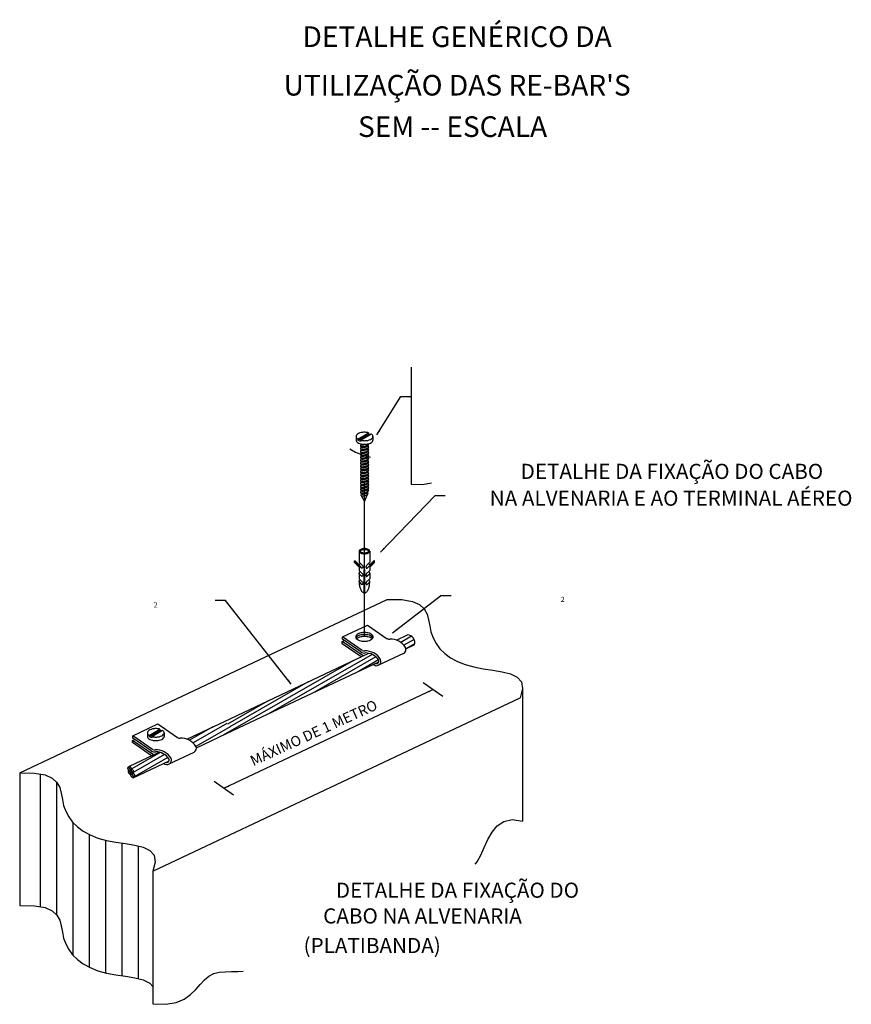
# Model space of a CAD drawing. Extents: x -11693 to 8376, y -1311 to 6425.
# Drawn here: x 3921 to 4606, y -416 to 395 of the extents above; entities that cross this region are included whole.
import ezdxf
from ezdxf.enums import TextEntityAlignment as Align

# ---------------------------------------------------------------- set-up
doc = ezdxf.new("R2010")
doc.units = 0
doc.header["$LTSCALE"] = 10
doc.linetypes.add('DASHDOT', pattern=[25.4, 12.7, -6.35, 0, -6.35])
for name, color, linetype in [('C01', 1, 'CONTINUOUS'), ('C02', 7, 'CONTINUOUS'), ('C04', 7, 'CONTINUOUS'), ('ORIGINAL', 7, 'CONTINUOUS')]:
    doc.layers.add(name, color=color, linetype=linetype)
doc.styles.add('140CL', font='ACENT.shx', dxfattribs={"height": 3.5})
doc.styles.add('80CL', font='romans.shx', dxfattribs={"height": 2})
doc.styles.add('ROMANS', font='simplex.shx')

msp = doc.modelspace()

# ---------------------------------------------------------------- linework, layer by layer
at = {"layer": 'C01'}
for p, q in [((4214.97, 53.27), (4234.69, 84.8)), ((4234.69, 84.8), (4243.01, 84.8)), ((4217.78, -43.41), (4262.79, 3.27)), ((4262.79, 3.27), (4271.18, 3.27)), ((4227.83, -109.75), (4267.22, -79.49)), ((4276.03, -79.47), (4267.33, -79.47)), ((4090.08, -83.16), (4081.54, -83.16)), ((4144.36, -152.15), (4090.08, -83.16)), ((4243.52, -112.76), (4234.63, -117.85)), ((4232.94, -115.04), (4231.21, -116.03)), ((4245.62, -115.34), (4237.2, -120.17)), ((4246.01, -118.9), (4238.84, -123.01)), ((4210.98, -127.64), (4125.5, -176.66)), ((4214.07, -129.65), (4162.83, -159.03)), ((4195.64, -132.65), (4088.19, -194.27)), ((4216.28, -132.17), (4200.16, -141.41)), ((4158.33, -150.26), (4093.83, -187.25)), ((4269.17, -162.25), (4253.02, -151.06)), ((4088.8, -238), (4261.1, -156.66)), ((4124.85, -166.07), (4091.67, -185.09)), ((4091.23, -184.65), (4063.43, -200.59)), ((4079.74, -187.36), (4060.44, -198.43)), ((4093.9, -187.32), (4065.8, -203.44)), ((4036.36, -208.43), (4012.88, -221.89)), ((4040.03, -210.13), (4014.13, -224.98)), ((4042.67, -212.5), (4014.92, -228.41)), ((3937.45, -226.21), (3937.45, -335.53)), ((3950.9, -232.74), (3950.9, -342.06)), ((4096.88, -243.59), (4080.73, -232.4)), ((3964.34, -265.97), (3964.34, -375.29)), ((3977.79, -275.97), (3977.79, -385.29)), ((3991.23, -280.71), (3991.23, -390.03)), ((4004.68, -283.05), (4004.68, -392.37)), ((4018.12, -285.47), (4018.12, -394.79))]:
    msp.add_line(p, q, dxfattribs=at)
at = {"layer": 'C01', "linetype": 'DASHDOT'}
msp.add_line((4204.65, -113.21), (4204.65, 68.71), dxfattribs=at)
at = {"layer": 'C01'}
for points in [[(4201.28, 44.27, 0.24548), (4201.5, 44.02, 0.082009), (4202.41, 43.8, 0.04047), (4203.45, 43.81, 0.029714), (4204.85, 44.02, 0.029714), (4206.22, 44.39, 0.04047), (4207.17, 44.81, 0.082009), (4207.92, 45.38, 0.24548), (4208.01, 45.7, 0.24548)], [(4201.28, 41.88, 0.24548), (4201.5, 41.62, 0.082009), (4202.41, 41.4, 0.04047), (4203.45, 41.41, 0.029714), (4204.85, 41.62, 0.029714), (4206.22, 42, 0.04047), (4207.17, 42.41, 0.082009), (4207.92, 42.98, 0.24548), (4208.01, 43.3, 0.24548)], [(4201.28, 39.48, 0.24548), (4201.5, 39.22, 0.082009), (4202.41, 39, 0.04047), (4203.45, 39.01, 0.029714), (4204.85, 39.22, 0.029714), (4206.22, 39.6, 0.04047), (4207.17, 40.01, 0.082009), (4207.92, 40.59, 0.24548), (4208.01, 40.91, 0.24548)], [(4201.9, 45.69, 0.24548), (4202.07, 45.48, 0.082009), (4202.82, 45.3, 0.04047), (4203.67, 45.31, 0.029714), (4204.82, 45.48, 0.000336), (4204.83, 45.49, 0.04047)], [(4201.9, 43.3, 0.24548), (4202.07, 43.09, 0.082009), (4202.82, 42.91, 0.04047), (4203.67, 42.91, 0.029714), (4204.82, 43.09, 0.029714), (4205.93, 43.39, 0.04047), (4206.72, 43.73, 0.082009), (4207.33, 44.2, 0.24548), (4207.4, 44.47, 0.24548)], [(4201.9, 40.9, 0.24548), (4202.07, 40.69, 0.082009), (4202.82, 40.51, 0.04047), (4203.67, 40.52, 0.029714), (4204.82, 40.69, 0.029714), (4205.93, 41, 0.04047), (4206.72, 41.34, 0.082009), (4207.33, 41.81, 0.24548), (4207.4, 42.07, 0.24548)], [(4201.28, 37.08, 0.24548), (4201.5, 36.83, 0.082009), (4202.41, 36.61, 0.04047), (4203.45, 36.62, 0.029714), (4204.85, 36.83, 0.029714), (4206.22, 37.2, 0.04047), (4207.17, 37.62, 0.082009), (4207.92, 38.19, 0.24548), (4208.01, 38.51, 0.24548)], [(4201.28, 34.68, 0.24548), (4201.5, 34.43, 0.082009), (4202.41, 34.21, 0.04047), (4203.45, 34.22, 0.029714), (4204.85, 34.43, 0.029714), (4206.22, 34.81, 0.04047), (4207.17, 35.22, 0.082009), (4207.92, 35.79, 0.24548), (4208.01, 36.11, 0.24548)], [(4201.28, 32.29, 0.24548), (4201.5, 32.03, 0.082009), (4202.41, 31.81, 0.04047), (4203.45, 31.82, 0.029714), (4204.85, 32.03, 0.029714), (4206.22, 32.41, 0.04047), (4207.17, 32.82, 0.082009), (4207.92, 33.4, 0.24548), (4208.01, 33.72, 0.24548)], [(4201.9, 38.5, 0.24548), (4202.07, 38.29, 0.082009), (4202.82, 38.11, 0.04047), (4203.67, 38.12, 0.029714), (4204.82, 38.29, 0.029714), (4205.93, 38.6, 0.04047), (4206.72, 38.94, 0.082009), (4207.33, 39.41, 0.24548), (4207.4, 39.67, 0.24548)], [(4201.9, 36.11, 0.24548), (4202.07, 35.9, 0.082009), (4202.82, 35.72, 0.04047), (4203.67, 35.72, 0.029714), (4204.82, 35.9, 0.029714), (4205.93, 36.2, 0.04047), (4206.72, 36.54, 0.082009), (4207.33, 37.01, 0.24548), (4207.4, 37.28, 0.24548)], [(4201.9, 33.71, 0.24548), (4202.07, 33.5, 0.082009), (4202.82, 33.32, 0.04047), (4203.67, 33.33, 0.029714), (4204.82, 33.5, 0.029714), (4205.93, 33.81, 0.04047), (4206.72, 34.15, 0.082009), (4207.33, 34.62, 0.24548), (4207.4, 34.88, 0.24548)], [(4201.9, 31.31, 0.24548), (4202.07, 31.1, 0.082009), (4202.82, 30.92, 0.04047), (4203.67, 30.93, 0.029714), (4204.82, 31.1, 0.029714), (4205.93, 31.41, 0.04047), (4206.72, 31.75, 0.082009), (4207.33, 32.22, 0.24548), (4207.4, 32.48, 0.24548)], [(4201.28, 29.89, 0.24548), (4201.5, 29.64, 0.082009), (4202.41, 29.42, 0.04047), (4203.45, 29.43, 0.029714), (4204.85, 29.64, 0.029714), (4206.22, 30.01, 0.04047), (4207.17, 30.43, 0.082009), (4207.92, 31, 0.24548), (4208.01, 31.32, 0.24548)], [(4201.28, 27.49, 0.24548), (4201.5, 27.24, 0.082009), (4202.41, 27.02, 0.04047), (4203.45, 27.03, 0.029714), (4204.85, 27.24, 0.029714), (4206.22, 27.62, 0.04047), (4207.17, 28.03, 0.082009), (4207.92, 28.6, 0.24548), (4208.01, 28.92, 0.24548)], [(4201.28, 25.1, 0.24548), (4201.5, 24.84, 0.082009), (4202.41, 24.62, 0.04047), (4203.45, 24.63, 0.029714), (4204.85, 24.84, 0.029714), (4206.22, 25.22, 0.04047), (4207.17, 25.63, 0.082009), (4207.92, 26.21, 0.24548), (4208.01, 26.53, 0.24548)], [(4201.9, 28.92, 0.24548), (4202.07, 28.71, 0.082009), (4202.82, 28.53, 0.04047), (4203.67, 28.53, 0.029714), (4204.82, 28.71, 0.029714), (4205.93, 29.01, 0.04047), (4206.72, 29.35, 0.082009), (4207.33, 29.82, 0.24548), (4207.4, 30.09, 0.24548)], [(4201.9, 26.52, 0.24548), (4202.07, 26.31, 0.082009), (4202.82, 26.13, 0.04047), (4203.67, 26.14, 0.029714), (4204.82, 26.31, 0.029714), (4205.93, 26.62, 0.04047), (4206.72, 26.96, 0.082009), (4207.33, 27.43, 0.24548), (4207.4, 27.69, 0.24548)], [(4201.9, 24.12, 0.24548), (4202.07, 23.91, 0.082009), (4202.82, 23.73, 0.04047), (4203.67, 23.74, 0.029714), (4204.82, 23.91, 0.029714), (4205.93, 24.22, 0.04047), (4206.72, 24.56, 0.082009), (4207.33, 25.03, 0.24548), (4207.4, 25.29, 0.24548)], [(4201.28, 22.7, 0.24548), (4201.5, 22.45, 0.082009), (4202.41, 22.23, 0.04047), (4203.45, 22.23, 0.029714), (4204.85, 22.45, 0.029714), (4206.22, 22.82, 0.04047), (4207.17, 23.23, 0.082009), (4207.92, 23.81, 0.24548), (4208.01, 24.13, 0.24548)], [(4201.28, 20.3, 0.24548), (4201.5, 20.05, 0.082009), (4202.41, 19.83, 0.04047), (4203.45, 19.84, 0.029714), (4204.85, 20.05, 0.029714), (4206.22, 20.42, 0.04047), (4207.17, 20.84, 0.082009), (4207.92, 21.41, 0.24548), (4208.01, 21.73, 0.24548)], [(4201.28, 17.91, 0.24548), (4201.5, 17.65, 0.082009), (4202.41, 17.43, 0.04047), (4203.45, 17.44, 0.029714), (4204.85, 17.65, 0.029714), (4206.22, 18.03, 0.04047), (4207.17, 18.44, 0.082009), (4207.92, 19.02, 0.24548), (4208.01, 19.34, 0.24548)], [(4201.28, 15.51, 0.24548), (4201.5, 15.25, 0.082009), (4202.41, 15.03, 0.04047), (4203.45, 15.04, 0.029714), (4204.85, 15.26, 0.029714), (4206.22, 15.63, 0.04047), (4207.17, 16.04, 0.082009), (4207.92, 16.62, 0.24548), (4208.01, 16.94, 0.24548)], [(4201.9, 21.73, 0.24548), (4202.07, 21.52, 0.082009), (4202.82, 21.34, 0.04047), (4203.67, 21.34, 0.029714), (4204.82, 21.52, 0.029714), (4205.93, 21.82, 0.04047), (4206.72, 22.16, 0.082009), (4207.33, 22.63, 0.24548), (4207.4, 22.89, 0.24548)], [(4201.9, 19.33, 0.24548), (4202.07, 19.12, 0.082009), (4202.82, 18.94, 0.04047), (4203.67, 18.95, 0.029714), (4204.82, 19.12, 0.029714), (4205.93, 19.43, 0.04047), (4206.72, 19.77, 0.082009), (4207.33, 20.24, 0.24548), (4207.4, 20.5, 0.24548)], [(4201.9, 16.93, 0.24548), (4202.07, 16.72, 0.082009), (4202.82, 16.54, 0.04047), (4203.67, 16.55, 0.029714), (4204.82, 16.72, 0.029714), (4205.93, 17.03, 0.04047), (4206.72, 17.37, 0.082009), (4207.33, 17.84, 0.24548), (4207.4, 18.1, 0.24548)], [(4201.28, 13.11, 0.24548), (4201.5, 12.86, 0.082009), (4202.41, 12.64, 0.04047), (4203.45, 12.65, 0.029714), (4204.85, 12.86, 0.029714), (4206.22, 13.23, 0.04047), (4207.17, 13.65, 0.082009), (4207.92, 14.22, 0.24548), (4208.01, 14.54, 0.24548)], [(4201.28, 10.72, 0.24548), (4201.5, 10.46, 0.082009), (4202.41, 10.24, 0.04047), (4203.45, 10.25, 0.029714), (4204.85, 10.46, 0.029714), (4206.22, 10.84, 0.04047), (4207.17, 11.25, 0.082009), (4207.92, 11.83, 0.24548), (4208.01, 12.15, 0.24548)], [(4201.28, 8.32, 0.24548), (4201.5, 8.06, 0.082009), (4202.41, 7.84, 0.04047), (4203.45, 7.85, 0.029714), (4204.85, 8.07, 0.029714), (4206.22, 8.44, 0.04047), (4207.17, 8.85, 0.082009), (4207.92, 9.43, 0.24548), (4208.01, 9.75, 0.24548)], [(4201.9, 14.54, 0.24548), (4202.07, 14.33, 0.082009), (4202.82, 14.15, 0.04047), (4203.67, 14.15, 0.029714), (4204.82, 14.33, 0.029714), (4205.93, 14.63, 0.04047), (4206.72, 14.97, 0.082009), (4207.33, 15.44, 0.24548), (4207.4, 15.7, 0.24548)], [(4201.9, 12.14, 0.24548), (4202.07, 11.93, 0.082009), (4202.82, 11.75, 0.04047), (4203.67, 11.76, 0.029714), (4204.82, 11.93, 0.029714), (4205.93, 12.24, 0.04047), (4206.72, 12.58, 0.082009), (4207.33, 13.05, 0.24548), (4207.4, 13.31, 0.24548)], [(4201.9, 9.74, 0.24548), (4202.07, 9.53, 0.082009), (4202.82, 9.35, 0.04047), (4203.67, 9.36, 0.029714), (4204.82, 9.53, 0.029714), (4205.93, 9.84, 0.04047), (4206.72, 10.18, 0.082009), (4207.33, 10.65, 0.24548), (4207.4, 10.91, 0.24548)], [(4201.9, 7.35, 0.24548), (4202.07, 7.14, 0.082009), (4202.82, 6.96, 0.04047), (4203.67, 6.96, 0.029714), (4204.82, 7.14, 0.029714), (4205.93, 7.44, 0.04047), (4206.72, 7.78, 0.082009), (4207.33, 8.25, 0.24548), (4207.4, 8.51, 0.24548)], [(4201.28, 5.92, 0.24548), (4201.5, 5.67, 0.082009), (4202.41, 5.45, 0.04047), (4203.45, 5.46, 0.029714), (4204.85, 5.67, 0.029714), (4206.22, 6.04, 0.04047), (4207.17, 6.46, 0.082009), (4207.92, 7.03, 0.24548), (4208.01, 7.35, 0.24548)], [(4201.8, 3.43, 0.24548), (4201.98, 3.21, 0.082009), (4202.77, 3.02, 0.04047), (4203.66, 3.03, 0.029714), (4204.85, 3.21, 0.029714), (4206.02, 3.53, 0.04047), (4206.84, 3.88, 0.082009), (4207.48, 4.37, 0.24548), (4207.55, 4.65, 0.24548)], [(4201.9, 4.88, 0.24548), (4202.07, 4.67, 0.082009), (4202.82, 4.49, 0.04047), (4203.67, 4.5, 0.029714), (4204.82, 4.68, 0.029714), (4205.93, 4.98, 0.04047), (4206.72, 5.32, 0.082009), (4207.33, 5.79, 0.24548), (4207.4, 6.05, 0.24548)]]:
    msp.add_lwpolyline(points, format="xyb", dxfattribs=at)
for centre, start, end in [((4267.33, -79.82), 90, 109.53971), ((4088.97, -83.5), 38.19007, 90)]:
    msp.add_arc(centre, 0.343, start, end, dxfattribs=at)
for points in [[(4216.63, 57.33), (4217.86, 56.58), (4214.97, 53.27)], [(4220.24, -39.77), (4221.29, -40.77), (4217.78, -43.41)], [(4231.72, -107.71), (4230.85, -106.56), (4227.83, -109.75)], [(4142.28, -148.29), (4141.14, -149.18), (4144.36, -152.15)], [(4257.49, -159.16), (4256.87, -157.85), (4261.1, -156.66)], [(4092.43, -235.52), (4093.04, -236.83), (4088.8, -238)]]:
    msp.add_solid(points, dxfattribs=at)
at = {"layer": 'C02'}
for p, q in [((4243.03, 108.91), (4243.03, 12.53)), ((4197.74, 51.9), (4197.74, 48.95)), ((4199.14, 49.82), (4208.01, 54.94)), ((4199.14, 48.97), (4208.01, 54.08)), ((4199.14, 49.82), (4199.14, 48.97)), ((4199.14, 48.97), (4201.32, 48)), ((4201.32, 48.86), (4210.18, 53.97)), ((4201.32, 48.86), (4201.32, 48)), ((4208.01, 54.94), (4208.01, 54.08)), ((4208.01, 54.08), (4209.34, 53.49)), ((4211.58, 51.9), (4211.58, 48.95)), ((4192.51, 41.66), (4197.4, 38.96)), ((4201.9, 45.69), (4201.28, 44.27)), ((4201.9, 43.3), (4201.28, 41.88)), ((4201.9, 40.9), (4201.28, 39.48)), ((4201.44, 44.05), (4201.9, 43.3)), ((4201.44, 41.65), (4201.9, 40.9)), ((4207.89, 45.35), (4207.4, 44.47)), ((4207.4, 44.47), (4208.01, 43.3)), ((4207.89, 42.95), (4207.4, 42.07)), ((4207.4, 42.07), (4208.01, 40.91)), ((4197.4, 38.96), (4202.98, 36.71)), ((4201.9, 38.5), (4201.28, 37.08)), ((4201.9, 36.11), (4201.28, 34.68)), ((4201.9, 33.71), (4201.28, 32.29)), ((4201.44, 39.26), (4201.9, 38.5)), ((4201.44, 36.86), (4201.9, 36.11)), ((4201.44, 34.46), (4201.9, 33.71)), ((4202.98, 36.71), (4209.24, 34.97)), ((4207.89, 40.56), (4207.4, 39.67)), ((4207.4, 39.67), (4208.01, 38.51)), ((4207.89, 38.16), (4207.4, 37.28)), ((4207.4, 37.28), (4208.01, 36.11)), ((4207.89, 35.76), (4207.4, 34.88)), ((4207.4, 34.88), (4208.01, 33.72)), ((4207.89, 33.37), (4207.4, 32.48)), ((4207.4, 32.48), (4208.01, 31.32)), ((4201.9, 31.31), (4201.28, 29.89)), ((4201.9, 28.92), (4201.28, 27.49)), ((4201.9, 26.52), (4201.28, 25.1)), ((4201.44, 32.07), (4201.9, 31.31)), ((4201.44, 29.67), (4201.9, 28.92)), ((4201.44, 27.27), (4201.9, 26.52)), ((4201.44, 24.88), (4201.9, 24.12)), ((4207.89, 30.97), (4207.4, 30.09)), ((4207.4, 30.09), (4208.01, 28.92)), ((4207.89, 28.57), (4207.4, 27.69)), ((4207.4, 27.69), (4208.01, 26.53)), ((4207.89, 26.18), (4207.4, 25.29)), ((4207.4, 25.29), (4208.01, 24.13)), ((4201.9, 24.12), (4201.28, 22.7)), ((4201.9, 21.73), (4201.28, 20.3)), ((4201.9, 19.33), (4201.28, 17.91)), ((4201.9, 16.93), (4201.28, 15.51)), ((4201.44, 22.48), (4201.9, 21.73)), ((4201.44, 20.08), (4201.9, 19.33)), ((4201.44, 17.68), (4201.9, 16.93)), ((4207.89, 23.78), (4207.4, 22.89)), ((4207.4, 22.89), (4208.01, 21.73)), ((4207.89, 21.38), (4207.4, 20.5)), ((4207.4, 20.5), (4208.01, 19.34)), ((4207.89, 18.99), (4207.4, 18.1)), ((4207.4, 18.1), (4208.01, 16.94)), ((4207.89, 16.59), (4207.4, 15.7)), ((4201.9, 14.54), (4201.28, 13.11)), ((4201.9, 12.14), (4201.28, 10.72)), ((4201.9, 9.74), (4201.28, 8.32)), ((4201.44, 15.29), (4201.9, 14.54)), ((4201.44, 12.89), (4201.9, 12.14)), ((4201.44, 10.49), (4201.9, 9.74)), ((4207.4, 15.7), (4208.01, 14.54)), ((4207.89, 14.19), (4207.4, 13.31)), ((4207.4, 13.31), (4208.01, 12.15)), ((4207.89, 11.8), (4207.4, 10.91)), ((4207.4, 10.91), (4208.01, 9.75)), ((4207.89, 9.4), (4207.4, 8.51)), ((4207.4, 8.51), (4208.01, 7.35)), ((4243.03, 12.53), (4252.43, 12.3)), ((4252.43, 12.3), (4259.9, 13.59)), ((4201.9, 7.35), (4201.28, 5.92)), ((4201.4, 5.73), (4201.9, 4.88)), ((4201.44, 8.1), (4201.9, 7.35)), ((4201.99, 4.72), (4201.8, 3.43)), ((4202, 3.2), (4204.65, -1.54)), ((4204.65, -1.54), (4207.22, 4.13)), ((4207.23, 5.7), (4207.55, 4.65)), ((4207.4, 6.05), (4207.81, 6.92)), ((4200.32, -42.62), (4200.32, -51.76)), ((4208.97, -42.62), (4208.97, -51.76)), ((4200.55, -54.71), (4196.48, -50.63)), ((4196.48, -51.99), (4196.48, -50.63)), ((4200.32, -55.84), (4196.48, -51.99)), ((4200.35, -53.82), (4197.25, -50.72)), ((4200.32, -51.76), (4203.04, -54.48)), ((4200.32, -55.84), (4200.32, -58.55)), ((4200.55, -54.71), (4202.32, -56.48)), ((4208.97, -51.76), (4206.26, -54.48)), ((4208.74, -54.71), (4206.97, -56.48)), ((4208.74, -54.71), (4212.82, -50.63)), ((4208.95, -53.82), (4212.05, -50.72)), ((4208.97, -55.84), (4212.82, -51.99)), ((4208.97, -55.84), (4208.97, -58.55)), ((4212.82, -51.99), (4212.82, -50.63)), ((4200.32, -58.55), (4203.12, -61.35)), ((4200.32, -60.81), (4200.32, -65.31)), ((4200.55, -61.46), (4202.32, -63.23)), ((4204.41, -57.73), (4204.89, -57.73)), ((4204.41, -76.98), (4204.41, -57.73)), ((4204.89, -76.98), (4204.89, -57.73)), ((4208.97, -58.55), (4206.18, -61.35)), ((4208.74, -61.46), (4206.97, -63.23)), ((4208.97, -60.81), (4208.97, -65.31)), ((4200.32, -65.31), (4203.12, -68.11)), ((4200.55, -68.22), (4202.32, -69.99)), ((4208.97, -65.31), (4206.18, -68.11)), ((4208.74, -68.22), (4206.97, -69.99)), ((4069.54, -154.91), (4223.25, -82.34)), ((4186.66, -113.22), (4207.24, -103.5)), ((4207.24, -103.5), (4223.39, -114.69)), ((4186.51, -115.1), (4186.66, -113.22)), ((4202.8, -124.41), (4186.66, -113.22)), ((4231, -115.96), (4240.14, -111.64)), ((4186.19, -118.86), (4186.35, -116.98)), ((4201.9, -129.75), (4186.19, -118.86)), ((4186.35, -116.98), (4188.06, -116.18)), ((4203.6, -128.94), (4186.35, -116.98)), ((4201.7, -125.64), (4186.51, -115.1)), ((4238.86, -123.14), (4245.73, -119.9)), ((4089.39, -182.81), (4208.2, -126.72)), ((4236.71, -126.9), (4216.13, -136.61)), ((4096.8, -190.21), (4216.53, -133.68)), ((3920.57, -225.24), (4069.54, -154.91)), ((4335, -155.87), (4335, -265.19)), ((4030.31, -306.37), (4332.99, -163.47)), ((4013.92, -194.71), (4034.51, -184.99)), ((4034.51, -184.99), (4050.65, -196.18)), ((4058.33, -197.47), (4089.39, -182.81)), ((4025.75, -192.27), (4025.75, -195.22)), ((4027.16, -194.35), (4036.02, -189.23)), ((4027.16, -195.2), (4036.02, -190.09)), ((4027.16, -194.35), (4027.16, -195.2)), ((4029.33, -195.31), (4038.19, -190.2)), ((4036.02, -189.23), (4036.02, -190.09)), ((4036.02, -190.09), (4037.36, -190.68)), ((4039.6, -192.27), (4039.6, -195.22)), ((4066.13, -204.69), (4096.8, -190.21)), ((4013.46, -200.35), (4013.61, -198.47)), ((4029.16, -211.24), (4013.46, -200.35)), ((4013.61, -198.47), (4015.32, -197.66)), ((4030.87, -210.43), (4013.61, -198.47)), ((4013.77, -196.59), (4013.92, -194.71)), ((4028.97, -207.13), (4013.77, -196.59)), ((4030.07, -205.9), (4013.92, -194.71)), ((4027.16, -195.2), (4029.33, -196.17)), ((4029.33, -195.31), (4029.33, -196.17)), ((4010.97, -219.82), (4035.54, -208.22)), ((4063.97, -208.38), (4043.39, -218.1)), ((4014.05, -229.27), (4043.78, -215.23)), ((3920.57, -225.24), (3920.57, -334.56)), ((4009.99, -220.63), (4010.78, -220.25)), ((4011.34, -223.77), (4011.57, -223.66)), ((4011.78, -223.28), (4012.51, -222.94)), ((4011.82, -226.66), (4012.16, -226.5)), ((4012.55, -226.32), (4012.63, -226.28)), ((4013.14, -226.42), (4013.46, -226.27)), ((4013.34, -225.94), (4013.42, -225.91)), ((4013.62, -225.25), (4014.04, -225.05)), ((4030.31, -306.37), (4030.31, -415.69))]:
    msp.add_line(p, q, dxfattribs=at)
for points in [[(4208.01, 54.94, 0.016409), (4207.46, 55.07, 0.051099), (4204.66, 55.36, 0.051099), (4201.86, 55.07, 0.064948), (4199.77, 54.34, 0.104203), (4198.16, 53.07, 0.174705), (4197.74, 51.9, 0.174705), (4198.16, 50.72, 0.06738), (4199.14, 49.82, 0.064948)], [(4197.74, 48.95, 0.174705), (4198.16, 47.77, 0.104203), (4199.77, 46.5, 0.064948), (4201.86, 45.77, 0.051099), (4204.66, 45.49, 0.051099), (4207.46, 45.77, 0.064948), (4209.56, 46.5, 0.104203), (4211.16, 47.77, 0.174705), (4211.58, 48.95, 0.174705)], [(4201.32, 48.86, 0.016409), (4201.86, 48.72, 0.051099), (4204.66, 48.44, 0.051099), (4207.46, 48.72, 0.064948), (4209.56, 49.45, 0.104203), (4211.16, 50.72, 0.174705), (4211.58, 51.9, 0.174705)], [(4211.58, 51.9, 0.174705), (4211.16, 53.07, 0.06738), (4210.18, 53.97, 0.064948)], [(4200.35, -53.82, -0.122515), (4200.59, -53.32, -0.074458), (4201.27, -52.71, -0.064948)], [(4208.95, -53.82, 0.122515), (4208.71, -53.32, 0.074458), (4208.02, -52.71, 0.064948)], [(4200.32, -60.81, -0.174705), (4200.59, -60.07, -0.074458), (4201.27, -59.46, -0.064948)], [(4200.59, -61.54, -0.174705), (4200.32, -60.81, -0.174705)], [(4200.55, -61.46, -0.021127), (4200.49, -61.41, -0.170198)], [(4208.97, -60.81, 0.174705), (4208.71, -60.07, 0.074458), (4208.02, -59.46, 0.064948)], [(4208.71, -61.54, 0.174705), (4208.97, -60.81, 0.174705)], [(4208.74, -61.46, 0.021127), (4208.8, -61.41, 0.170198)], [(4200.32, -67.56, -0.174705), (4200.59, -66.83, -0.074458), (4201.27, -66.21, -0.064948)], [(4200.32, -67.43, 0.005298), (4200.32, -67.84, 0.048405), (4200.68, -71.55, 0.062165), (4201.59, -74.31, 0.102796), (4203.2, -76.45, 0.153617), (4204.41, -76.98, 0.181773)], [(4200.49, -68.16, -0.138405), (4200.32, -67.56, -0.174705)], [(4200.55, -68.22, -0.021127), (4200.49, -68.16, -0.170198)], [(4204.89, -76.98, 0.153617), (4206.1, -76.45, 0.102796), (4207.71, -74.31, 0.062165), (4208.62, -71.55, 0.048405), (4208.98, -67.84, 0.005298), (4208.97, -67.43, 0.062165)], [(4208.97, -67.56, 0.174705), (4208.71, -66.83, 0.074458), (4208.02, -66.21, 0.064948)], [(4208.71, -68.29, 0.174705), (4208.97, -67.56, 0.174705)], [(4208.74, -68.22, 0.021127), (4208.8, -68.16, 0.170198)], [(4211.65, -114.07, 0.056274), (4211.42, -113.71, 0.104203), (4209.75, -112.38, 0.064948), (4207.56, -111.62, 0.051099), (4204.65, -111.33, 0.051099), (4201.73, -111.62, 0.064948), (4199.55, -112.38, 0.104203), (4197.88, -113.71, 0.056274), (4197.64, -114.07, 0.174705)], [(4211.03, -114.84, 0.076612), (4209.75, -113.93, 0.064948), (4207.56, -113.18, 0.051099), (4204.65, -112.88, 0.051099), (4201.73, -113.18, 0.064948), (4199.55, -113.93, 0.076612), (4198.26, -114.84, 0.056274)], [(4036.02, -189.23, 0.016409), (4035.47, -189.1, 0.051099), (4032.67, -188.81, 0.051099), (4029.88, -189.1, 0.064948), (4027.78, -189.82, 0.104203), (4026.18, -191.1, 0.174705), (4025.75, -192.27, 0.174705), (4026.18, -193.44, 0.06738), (4027.16, -194.35, 0.064948)], [(4029.33, -195.31, 0.016409), (4029.88, -195.45, 0.051099), (4032.67, -195.73, 0.051099), (4035.47, -195.45, 0.064948), (4037.57, -194.72, 0.104203), (4039.17, -193.44, 0.174705), (4039.6, -192.27, 0.174705)], [(4039.6, -192.27, 0.174705), (4039.17, -191.1, 0.06738), (4038.19, -190.2, 0.064948)], [(4025.75, -195.22, 0.174705), (4026.18, -196.4, 0.104203), (4027.78, -197.67, 0.064948), (4029.88, -198.4, 0.051099), (4032.67, -198.68, 0.051099), (4035.47, -198.4, 0.064948), (4037.57, -197.67, 0.104203), (4039.17, -196.4, 0.174705), (4039.6, -195.22, 0.174705)], [(4011.31, -223.79, -0.207457), (4011.07, -223.78, -0.095933), (4010.68, -223.51, -0.052726), (4010.35, -223.09, -0.039847), (4010.03, -222.46, -0.039847), (4009.82, -221.8, -0.052726), (4009.75, -221.27, -0.095933), (4009.83, -220.8, -0.207457), (4009.99, -220.63, -0.207457), (4010.22, -220.63, -0.095933), (4010.61, -220.91, -0.052726), (4010.94, -221.33, -0.001764), (4010.96, -221.36, -0.039847)], [(4011.82, -226.66, -0.207457), (4011.59, -226.66, -0.095933), (4011.2, -226.38, -0.052726), (4010.87, -225.96, -0.039847), (4010.55, -225.34, -0.039847), (4010.34, -224.67, -0.052726), (4010.27, -224.14, -0.095933), (4010.35, -223.67, -0.207457), (4010.51, -223.5, -0.130458), (4010.65, -223.48, -0.095933)], [(4012.33, -222.96, -0.207457), (4012.1, -222.95, -0.095933), (4011.71, -222.68, -0.052726), (4011.38, -222.26, -0.039847), (4011.06, -221.63, -0.039847), (4010.84, -220.97, -0.052726), (4010.77, -220.44, -0.095933), (4010.85, -219.97, -0.207457), (4011.01, -219.8, -0.207457), (4011.24, -219.8, -0.095933), (4011.64, -220.08, -0.052726), (4011.96, -220.5, -0.039847), (4012.29, -221.12, -0.039847), (4012.5, -221.79, -0.027092), (4012.55, -222.06, -0.095933)], [(4011.16, -223.81, -0.049151), (4011.46, -224.2, -0.039847), (4011.78, -224.82, -0.039847), (4012, -225.49, -0.052726), (4012.06, -226.02, -0.095933), (4011.98, -226.49, -0.207457), (4011.82, -226.66, -0.207457)], [(4011.36, -222.23, -0.023019), (4011.48, -222.62, -0.052726), (4011.55, -223.14, -0.095933), (4011.47, -223.62, -0.207457), (4011.31, -223.79, -0.207457)], [(4012.49, -222.8, -0.1939), (4012.33, -222.96, -0.207457)]]:
    msp.add_lwpolyline(points, format="xyb", dxfattribs=at)
for points in [[(4208.97, -42.62, 0.174705), (4208.71, -41.89, 0.104203), (4207.71, -41.09, 0.064948), (4206.4, -40.64, 0.051099), (4204.65, -40.46, 0.051099), (4202.9, -40.64, 0.064948), (4201.59, -41.09, 0.104203), (4200.59, -41.89, 0.174705), (4200.32, -42.62, 0.174705), (4200.59, -43.36, 0.104203), (4201.59, -44.15, 0.064948), (4202.9, -44.61, 0.051099), (4204.65, -44.79, 0.051099), (4206.4, -44.61, 0.064948), (4207.71, -44.15, 0.104203), (4208.71, -43.36, 0.174705)], [(4208.11, -42.62, 0.174705), (4208.04, -42.44, 0.104203), (4207.32, -41.87, 0.064948), (4206.22, -41.49, 0.051099), (4204.65, -41.33, 0.051099), (4203.07, -41.49, 0.064948), (4201.98, -41.87, 0.104203), (4201.25, -42.44, 0.174705), (4201.19, -42.62, 0.174705), (4201.25, -42.8, 0.104203), (4201.98, -43.38, 0.064948), (4203.07, -43.76, 0.051099), (4204.65, -43.92, 0.051099), (4206.22, -43.76, 0.064948), (4207.32, -43.38, 0.104203), (4208.04, -42.8, 0.174705)], [(4211.86, -113.21, 0.174705), (4211.42, -111.99, 0.104203), (4209.75, -110.66, 0.064948), (4207.56, -109.9, 0.051099), (4204.65, -109.6, 0.051099), (4201.73, -109.9, 0.064948), (4199.55, -110.66, 0.104203), (4197.88, -111.99, 0.174705), (4197.44, -113.21, 0.174705), (4197.88, -114.43, 0.104203), (4199.55, -115.76, 0.064948), (4201.73, -116.51, 0.051099), (4204.65, -116.81, 0.051099), (4207.56, -116.51, 0.064948), (4209.75, -115.76, 0.104203), (4211.42, -114.43, 0.174705)], [(4013.11, -226.43, -0.207457), (4012.87, -226.43, -0.095933), (4012.48, -226.15, -0.052726), (4012.15, -225.73, -0.039847), (4011.83, -225.11, -0.039847), (4011.62, -224.44, -0.052726), (4011.55, -223.92, -0.095933), (4011.63, -223.44, -0.207457), (4011.79, -223.27, -0.207457), (4012.02, -223.28, -0.095933), (4012.41, -223.56, -0.052726), (4012.74, -223.98, -0.039847), (4013.06, -224.6, -0.039847), (4013.28, -225.26, -0.052726), (4013.35, -225.79, -0.095933), (4013.27, -226.27, -0.207457)], [(4014.05, -229.27, -0.207457), (4013.82, -229.3, -0.095933), (4013.39, -229.08, -0.052726), (4013.01, -228.71, -0.039847), (4012.6, -228.14, -0.039847), (4012.29, -227.52, -0.052726), (4012.14, -227.01, -0.095933), (4012.15, -226.52, -0.207457), (4012.28, -226.34, -0.207457), (4012.51, -226.31, -0.095933), (4012.95, -226.52, -0.052726), (4013.33, -226.89, -0.039847), (4013.74, -227.46, -0.039847), (4014.05, -228.09, -0.052726), (4014.19, -228.6, -0.095933), (4014.18, -229.08, -0.207457)], [(4014.02, -225.06, -0.207457), (4013.79, -225.06, -0.095933), (4013.4, -224.78, -0.052726), (4013.07, -224.36, -0.039847), (4012.75, -223.74, -0.039847), (4012.54, -223.07, -0.052726), (4012.47, -222.55, -0.095933), (4012.55, -222.07, -0.207457), (4012.71, -221.9, -0.207457), (4012.94, -221.91, -0.095933), (4013.33, -222.19, -0.052726), (4013.66, -222.61, -0.039847), (4013.98, -223.23, -0.039847), (4014.2, -223.89, -0.052726), (4014.26, -224.42, -0.095933), (4014.18, -224.9, -0.207457)], [(4014.97, -228.4, -0.207457), (4014.74, -228.39, -0.095933), (4014.35, -228.11, -0.052726), (4014.02, -227.69, -0.039847), (4013.7, -227.07, -0.039847), (4013.48, -226.41, -0.052726), (4013.42, -225.88, -0.095933), (4013.5, -225.4, -0.207457), (4013.66, -225.24, -0.207457), (4013.89, -225.24, -0.095933), (4014.28, -225.52, -0.052726), (4014.61, -225.94, -0.039847), (4014.93, -226.56, -0.039847), (4015.14, -227.23, -0.052726), (4015.21, -227.75, -0.095933), (4015.13, -228.23, -0.207457)]]:
    msp.add_lwpolyline(points, format="xyb", close=True, dxfattribs=at)
for points in [[(4196.48, -50.63), (4196.67, -50.55), (4196.97, -50.59), (4197.25, -50.72)], [(4203.04, -54.48), (4203.1, -54.56), (4203.15, -54.64), (4203.19, -54.71), (4203.23, -54.78), (4203.26, -54.83), (4203.28, -54.89), (4203.31, -54.93), (4203.32, -54.98), (4203.34, -55.02), (4203.36, -55.05), (4203.37, -55.09), (4203.38, -55.12), (4203.39, -55.16), (4203.4, -55.19), (4203.4, -55.22), (4203.41, -55.25), (4203.42, -55.29), (4203.42, -55.32), (4203.43, -55.36), (4203.43, -55.4), (4203.43, -55.44), (4203.43, -55.47), (4203.43, -55.51), (4203.43, -55.55), (4203.43, -55.6), (4203.43, -55.64), (4203.43, -55.68), (4203.42, -55.72), (4203.42, -55.76), (4203.41, -55.8), (4203.41, -55.84), (4203.4, -55.88), (4203.39, -55.92), (4203.39, -55.96), (4203.38, -56), (4203.37, -56.04), (4203.37, -56.07), (4203.36, -56.11), (4203.35, -56.14), (4203.34, -56.18), (4203.33, -56.21), (4203.32, -56.24), (4203.3, -56.27), (4203.29, -56.3), (4203.28, -56.33), (4203.26, -56.36), (4203.24, -56.38), (4203.23, -56.41), (4203.21, -56.43), (4203.19, -56.45), (4203.17, -56.46), (4203.15, -56.48), (4203.13, -56.49), (4203.11, -56.51), (4203.09, -56.52), (4203.07, -56.53), (4203.05, -56.54), (4203.03, -56.54), (4203, -56.55), (4202.98, -56.56), (4202.95, -56.56), (4202.92, -56.57), (4202.89, -56.57), (4202.85, -56.57), (4202.81, -56.58), (4202.76, -56.58), (4202.71, -56.58), (4202.65, -56.57), (4202.59, -56.56), (4202.51, -56.54), (4202.42, -56.51), (4202.32, -56.48)], [(4206.26, -54.48), (4206.2, -54.56), (4206.15, -54.64), (4206.11, -54.71), (4206.07, -54.78), (4206.04, -54.83), (4206.01, -54.89), (4205.99, -54.93), (4205.97, -54.98), (4205.96, -55.02), (4205.94, -55.05), (4205.93, -55.09), (4205.92, -55.12), (4205.91, -55.16), (4205.9, -55.19), (4205.89, -55.22), (4205.89, -55.25), (4205.88, -55.29), (4205.88, -55.32), (4205.87, -55.36), (4205.87, -55.4), (4205.86, -55.44), (4205.86, -55.47), (4205.86, -55.51), (4205.86, -55.55), (4205.86, -55.6), (4205.87, -55.64), (4205.87, -55.68), (4205.87, -55.72), (4205.88, -55.76), (4205.89, -55.8), (4205.89, -55.84), (4205.9, -55.88), (4205.9, -55.92), (4205.91, -55.96), (4205.92, -56), (4205.92, -56.04), (4205.93, -56.07), (4205.94, -56.11), (4205.95, -56.14), (4205.96, -56.18), (4205.97, -56.21), (4205.98, -56.24), (4205.99, -56.27), (4206.01, -56.3), (4206.02, -56.33), (4206.04, -56.36), (4206.05, -56.38), (4206.07, -56.41), (4206.09, -56.43), (4206.1, -56.45), (4206.12, -56.46), (4206.14, -56.48), (4206.16, -56.49), (4206.18, -56.51), (4206.2, -56.52), (4206.23, -56.53), (4206.25, -56.54), (4206.27, -56.54), (4206.29, -56.55), (4206.32, -56.56), (4206.35, -56.56), (4206.38, -56.57), (4206.41, -56.57), (4206.45, -56.57), (4206.49, -56.58), (4206.53, -56.58), (4206.58, -56.58), (4206.64, -56.57), (4206.71, -56.56), (4206.79, -56.54), (4206.87, -56.51), (4206.97, -56.48)], [(4212.82, -50.63), (4212.62, -50.55), (4212.33, -50.59), (4212.05, -50.72)], [(4203.04, -61.23), (4203.1, -61.32), (4203.15, -61.4), (4203.19, -61.47), (4203.23, -61.53), (4203.26, -61.59), (4203.28, -61.64), (4203.31, -61.69), (4203.32, -61.73), (4203.34, -61.77), (4203.36, -61.81), (4203.37, -61.84), (4203.38, -61.88), (4203.39, -61.91), (4203.4, -61.94), (4203.4, -61.97), (4203.41, -62.01), (4203.42, -62.04), (4203.42, -62.08), (4203.43, -62.11), (4203.43, -62.15), (4203.43, -62.19), (4203.43, -62.23), (4203.43, -62.27), (4203.43, -62.31), (4203.43, -62.35), (4203.43, -62.39), (4203.43, -62.43), (4203.42, -62.47), (4203.42, -62.52), (4203.41, -62.56), (4203.41, -62.6), (4203.4, -62.64), (4203.39, -62.68), (4203.39, -62.71), (4203.38, -62.75), (4203.37, -62.79), (4203.37, -62.83), (4203.36, -62.86), (4203.35, -62.9), (4203.34, -62.93), (4203.33, -62.96), (4203.32, -63), (4203.3, -63.03), (4203.29, -63.06), (4203.28, -63.08), (4203.26, -63.11), (4203.24, -63.14), (4203.23, -63.16), (4203.21, -63.18), (4203.19, -63.2), (4203.17, -63.22), (4203.15, -63.23), (4203.13, -63.25), (4203.11, -63.26), (4203.09, -63.27), (4203.07, -63.28), (4203.05, -63.29), (4203.03, -63.3), (4203, -63.3), (4202.98, -63.31), (4202.95, -63.32), (4202.92, -63.32), (4202.89, -63.32), (4202.85, -63.33), (4202.81, -63.33), (4202.76, -63.33), (4202.71, -63.33), (4202.65, -63.33), (4202.59, -63.31), (4202.51, -63.3), (4202.42, -63.27), (4202.32, -63.23)], [(4206.26, -61.23), (4206.2, -61.32), (4206.15, -61.4), (4206.11, -61.47), (4206.07, -61.53), (4206.04, -61.59), (4206.01, -61.64), (4205.99, -61.69), (4205.97, -61.73), (4205.96, -61.77), (4205.94, -61.81), (4205.93, -61.84), (4205.92, -61.88), (4205.91, -61.91), (4205.9, -61.94), (4205.89, -61.97), (4205.89, -62.01), (4205.88, -62.04), (4205.88, -62.08), (4205.87, -62.11), (4205.87, -62.15), (4205.86, -62.19), (4205.86, -62.23), (4205.86, -62.27), (4205.86, -62.31), (4205.86, -62.35), (4205.87, -62.39), (4205.87, -62.43), (4205.87, -62.47), (4205.88, -62.52), (4205.89, -62.56), (4205.89, -62.6), (4205.9, -62.64), (4205.9, -62.68), (4205.91, -62.71), (4205.92, -62.75), (4205.92, -62.79), (4205.93, -62.83), (4205.94, -62.86), (4205.95, -62.9), (4205.96, -62.93), (4205.97, -62.96), (4205.98, -63), (4205.99, -63.03), (4206.01, -63.06), (4206.02, -63.08), (4206.04, -63.11), (4206.05, -63.14), (4206.07, -63.16), (4206.09, -63.18), (4206.1, -63.2), (4206.12, -63.22), (4206.14, -63.23), (4206.16, -63.25), (4206.18, -63.26), (4206.2, -63.27), (4206.23, -63.28), (4206.25, -63.29), (4206.27, -63.3), (4206.29, -63.3), (4206.32, -63.31), (4206.35, -63.32), (4206.38, -63.32), (4206.41, -63.32), (4206.45, -63.33), (4206.49, -63.33), (4206.53, -63.33), (4206.58, -63.33), (4206.64, -63.33), (4206.71, -63.31), (4206.79, -63.3), (4206.87, -63.27), (4206.97, -63.23)], [(4203.04, -67.98), (4203.1, -68.07), (4203.15, -68.15), (4203.19, -68.22), (4203.23, -68.28), (4203.26, -68.34), (4203.28, -68.39), (4203.31, -68.44), (4203.32, -68.48), (4203.34, -68.53), (4203.36, -68.56), (4203.37, -68.6), (4203.38, -68.63), (4203.39, -68.66), (4203.4, -68.7), (4203.4, -68.73), (4203.41, -68.76), (4203.42, -68.8), (4203.42, -68.83), (4203.43, -68.87), (4203.43, -68.91), (4203.43, -68.94), (4203.43, -68.98), (4203.43, -69.02), (4203.43, -69.06), (4203.43, -69.1), (4203.43, -69.14), (4203.43, -69.19), (4203.42, -69.23), (4203.42, -69.27), (4203.41, -69.31), (4203.41, -69.35), (4203.4, -69.39), (4203.39, -69.43), (4203.39, -69.47), (4203.38, -69.51), (4203.37, -69.54), (4203.37, -69.58), (4203.36, -69.62), (4203.35, -69.65), (4203.34, -69.68), (4203.33, -69.72), (4203.32, -69.75), (4203.3, -69.78), (4203.29, -69.81), (4203.28, -69.84), (4203.26, -69.87), (4203.24, -69.89), (4203.23, -69.91), (4203.21, -69.94), (4203.19, -69.96), (4203.17, -69.97), (4203.15, -69.99), (4203.13, -70), (4203.11, -70.02), (4203.09, -70.03), (4203.07, -70.04), (4203.05, -70.05), (4203.03, -70.05), (4203, -70.06), (4202.98, -70.06), (4202.95, -70.07), (4202.92, -70.07), (4202.89, -70.08), (4202.85, -70.08), (4202.81, -70.08), (4202.76, -70.09), (4202.71, -70.09), (4202.65, -70.08), (4202.59, -70.07), (4202.51, -70.05), (4202.42, -70.02), (4202.32, -69.99)], [(4206.26, -67.98), (4206.2, -68.07), (4206.15, -68.15), (4206.11, -68.22), (4206.07, -68.28), (4206.04, -68.34), (4206.01, -68.39), (4205.99, -68.44), (4205.97, -68.48), (4205.96, -68.53), (4205.94, -68.56), (4205.93, -68.6), (4205.92, -68.63), (4205.91, -68.66), (4205.9, -68.7), (4205.89, -68.73), (4205.89, -68.76), (4205.88, -68.8), (4205.88, -68.83), (4205.87, -68.87), (4205.87, -68.91), (4205.86, -68.94), (4205.86, -68.98), (4205.86, -69.02), (4205.86, -69.06), (4205.86, -69.1), (4205.87, -69.14), (4205.87, -69.19), (4205.87, -69.23), (4205.88, -69.27), (4205.89, -69.31), (4205.89, -69.35), (4205.9, -69.39), (4205.9, -69.43), (4205.91, -69.47), (4205.92, -69.51), (4205.92, -69.54), (4205.93, -69.58), (4205.94, -69.62), (4205.95, -69.65), (4205.96, -69.68), (4205.97, -69.72), (4205.98, -69.75), (4205.99, -69.78), (4206.01, -69.81), (4206.02, -69.84), (4206.04, -69.87), (4206.05, -69.89), (4206.07, -69.91), (4206.09, -69.94), (4206.1, -69.96), (4206.12, -69.97), (4206.14, -69.99), (4206.16, -70), (4206.18, -70.02), (4206.2, -70.03), (4206.23, -70.04), (4206.25, -70.05), (4206.27, -70.05), (4206.29, -70.06), (4206.32, -70.06), (4206.35, -70.07), (4206.38, -70.07), (4206.41, -70.08), (4206.45, -70.08), (4206.49, -70.08), (4206.53, -70.09), (4206.58, -70.09), (4206.64, -70.08), (4206.71, -70.07), (4206.79, -70.05), (4206.87, -70.02), (4206.97, -69.99)], [(4223.25, -82.34), (4235.35, -82.49), (4244.11, -84), (4250.12, -86.65), (4253.97, -90.21), (4256.24, -94.46), (4257.52, -99.19), (4258.4, -104.18), (4259.45, -109.19), (4261.16, -114.04), (4263.64, -118.64), (4266.89, -122.94), (4270.91, -126.89), (4275.69, -130.43), (4281.24, -133.5), (4287.57, -136.05), (4294.67, -138.02), (4302.45, -139.44), (4310.46, -140.6), (4318.17, -141.89), (4325.02, -143.68), (4330.47, -146.36), (4333.97, -150.29), (4335, -155.87), (4332.99, -163.47)], [(3920.57, -225.24), (3932.67, -225.39), (3941.43, -226.9), (3947.44, -229.54), (3951.29, -233.11), (3953.56, -237.36), (3954.84, -242.09), (3955.72, -247.07), (3956.77, -252.09), (3958.48, -256.93), (3960.96, -261.54), (3964.21, -265.84), (3968.23, -269.79), (3973.01, -273.33), (3978.56, -276.4), (3984.89, -278.95), (3991.99, -280.92), (3999.77, -282.33), (4007.78, -283.5), (4015.49, -284.78), (4022.34, -286.58), (4027.79, -289.25), (4031.29, -293.19), (4032.32, -298.77), (4030.31, -306.37)], [(4295.95, -300.35), (4297.54, -298.46), (4300.52, -293.06), (4303.34, -286.78), (4306.33, -280.25), (4309.79, -274.06), (4314.07, -268.85), (4319.48, -265.22), (4326.35, -263.8), (4335, -265.19)], [(3920.57, -334.56), (3932.67, -334.71), (3941.43, -336.22), (3947.44, -338.86), (3951.29, -342.43), (3953.56, -346.68), (3954.84, -351.41), (3955.72, -356.39), (3956.77, -361.41), (3958.48, -366.25), (3960.96, -370.86), (3964.21, -375.16), (3968.23, -379.11), (3973.01, -382.64), (3978.56, -385.72), (3984.89, -388.27), (3991.99, -390.24), (3999.77, -391.65), (4007.78, -392.82), (4015.49, -394.1), (4022.34, -395.9), (4027.79, -398.57), (4030.31, -401.41)], [(4030.31, -415.69), (4040.98, -415.96), (4049.45, -414.48), (4056.12, -411.69), (4061.39, -408), (4065.65, -403.83), (4069.3, -399.61), (4072.74, -395.74), (4076.35, -392.65), (4080.46, -390.65), (4085.02, -389.56), (4089.92, -389.1), (4095.03, -388.97), (4100.24, -388.9), (4104.82, -388.62)]]:
    msp.add_lwpolyline(points, dxfattribs=at)
for centre, radius, start, end in [((4240.01, -117.75), 6.11, 339.42626, 88.9163), ((4225.03, -111.89), 3.24, 239.64933, 279.63191), ((4225.97, -116.45), 1.42, 81.69374, 106.37959), ((4225.99, -129.99), 14.9, 32.31186, 91.6014), ((4204.52, -121.58), 4.94, 235.27, 279.63191), ((4204.44, -121.61), 3.24, 239.64933, 279.63191), ((4205.71, -139.13), 14.34, 31.02184, 92.89141), ((4205.56, -139.34), 12.89, 32.5839, 90.96367), ((4235.1, -123.48), 3.77, 295.27, 22.7619), ((4214.51, -133.2), 3.77, 225.35667, 22.7619), ((4214.51, -133.2), 2.08, 243.90979, 22.7619), ((4052.29, -193.38), 3.24, 239.64933, 279.63191), ((4053.25, -211.48), 14.9, 32.31186, 91.6014), ((4031.78, -203.06), 4.94, 235.27, 279.63191), ((4031.71, -203.1), 3.24, 239.64933, 279.63191), ((4032.97, -220.62), 14.34, 31.02184, 92.89141), ((4032.83, -220.83), 12.89, 32.5839, 90.96367), ((4062.36, -204.97), 3.77, 295.27, 22.7619), ((4041.78, -214.69), 3.77, 225.35667, 22.7619), ((4041.78, -214.69), 2.08, 243.90979, 22.7619)]:
    msp.add_arc(centre, radius, start, end, dxfattribs=at)

# ---------------------------------------------------------------- texts
at = {"layer": 'C04', "style": '80CL'}
for s, p in [('DETALHE GENÉRICO DA', (4281.03, 381.32)), ("UTILIZAÇÃO DAS RE-BAR'S", (4281.03, 341.32)), ('SEM -- ESCALA', (4277.27, 307.19))]:
    msp.add_text(s, height=17, dxfattribs=at).set_placement(p, align=Align.MIDDLE_CENTER)
at = {"layer": 'C04', "style": '140CL'}
for s, p in [('DETALHE DA FIXAÇÃO DO CABO ', (4459.88, 21.53)), ('NA ALVENARIA E AO TERMINAL AÉREO', (4457.34, -0.54)), ('DETALHE DA FIXAÇÃO DO', (4281.28, -323.57)), ('CABO NA ALVENARIA', (4252.49, -344.76)), ('(PLATIBANDA)', (4211.02, -369.15))]:
    msp.add_text(s, height=12.4943, dxfattribs=at).set_placement(p, align=Align.MIDDLE)
at = {"layer": 'ORIGINAL', "color": 3, "style": 'ROMANS'}
for p in [(4366.36, -84.48), (4030.95, -88.99)]:
    msp.add_text('2', height=4.28, dxfattribs=at).set_placement(p)
msp.add_text('MÁXIMO DE 1 METRO', height=8.5641, rotation=24.60624, dxfattribs=at).set_placement((4113, -219.8))

doc.saveas('drawing.dxf')
